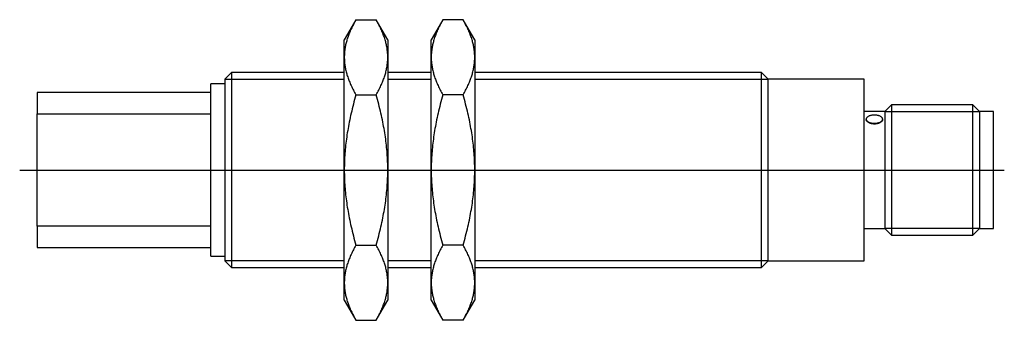
# Model space of a CAD drawing. Extents: x -0.69 to 2.87, y -0.55 to 0.55.
import ezdxf

# ---------------------------------------------------------------- set-up
doc = ezdxf.new("R2010")
doc.units = 0
doc.header["$MEASUREMENT"] = 0
doc.linetypes.add('CENTER2', pattern=[28.575, 19.05, -3.175, 3.175, -3.175])
for name, color, linetype in [('TRDETAIL3', 7, 'CONTINUOUS'), ('TRMODEL1', 7, 'CONTINUOUS'), ('TRMODEL3', 7, 'CONTINUOUS')]:
    doc.layers.add(name, color=color, linetype=linetype)

msp = doc.modelspace()

# ---------------------------------------------------------------- linework, layer by layer
at = {"layer": 'TRDETAIL3', "color": 4, "linetype": 'CENTER2'}
msp.add_line((-0.6929, 0), (2.874, 0), dxfattribs=at)
at = {"layer": 'TRMODEL1', "color": 7, "linetype": 'CONTINUOUS'}
for p, q in [((0.5253, 0.5455), (0.4831, 0.4724)), ((0.5204, 0.5369), (0.5181, 0.5327)), ((0.5228, 0.5412), (0.5204, 0.5369)), ((0.5253, 0.5455), (0.5228, 0.5412)), ((0.5253, 0.5455), (0.5984, 0.5455)), ((0.6008, 0.5412), (0.5984, 0.5455)), ((0.6406, 0.4724), (0.5984, 0.5455)), ((0.6032, 0.5369), (0.6008, 0.5412)), ((0.6055, 0.5327), (0.6032, 0.5369)), ((0.8402, 0.5455), (0.798, 0.4724)), ((0.8354, 0.5369), (0.8331, 0.5327)), ((0.8378, 0.5412), (0.8354, 0.5369)), ((0.8402, 0.5455), (0.8378, 0.5412)), ((0.9133, 0.5455), (0.8402, 0.5455)), ((0.9158, 0.5412), (0.9133, 0.5455)), ((0.9555, 0.4724), (0.9133, 0.5455)), ((0.9182, 0.5369), (0.9158, 0.5412)), ((0.9204, 0.5327), (0.9182, 0.5369)), ((0.5026, 0.5001), (0.501, 0.4962)), ((0.5043, 0.5041), (0.5026, 0.5001)), ((0.506, 0.5081), (0.5043, 0.5041)), ((0.5079, 0.5121), (0.506, 0.5081)), ((0.5098, 0.5162), (0.5079, 0.5121)), ((0.5117, 0.5202), (0.5098, 0.5162)), ((0.5138, 0.5244), (0.5117, 0.5202)), ((0.5159, 0.5285), (0.5138, 0.5244)), ((0.5181, 0.5327), (0.5159, 0.5285)), ((0.6077, 0.5285), (0.6055, 0.5327)), ((0.6098, 0.5244), (0.6077, 0.5285)), ((0.6119, 0.5202), (0.6098, 0.5244)), ((0.6139, 0.5162), (0.6119, 0.5202)), ((0.6158, 0.5121), (0.6139, 0.5162)), ((0.6176, 0.5081), (0.6158, 0.5121)), ((0.6194, 0.5041), (0.6176, 0.5081)), ((0.621, 0.5001), (0.6194, 0.5041)), ((0.6226, 0.4962), (0.621, 0.5001)), ((0.8176, 0.5001), (0.8159, 0.4962)), ((0.8192, 0.5041), (0.8176, 0.5001)), ((0.821, 0.5081), (0.8192, 0.5041)), ((0.8228, 0.5121), (0.821, 0.5081)), ((0.8247, 0.5162), (0.8228, 0.5121)), ((0.8267, 0.5202), (0.8247, 0.5162)), ((0.8287, 0.5244), (0.8267, 0.5202)), ((0.8309, 0.5285), (0.8287, 0.5244)), ((0.8331, 0.5327), (0.8309, 0.5285)), ((0.9227, 0.5285), (0.9204, 0.5327)), ((0.9248, 0.5244), (0.9227, 0.5285)), ((0.9269, 0.5202), (0.9248, 0.5244)), ((0.9288, 0.5162), (0.9269, 0.5202)), ((0.9307, 0.5121), (0.9288, 0.5162)), ((0.9326, 0.5081), (0.9307, 0.5121)), ((0.9343, 0.5041), (0.9326, 0.5081)), ((0.936, 0.5001), (0.9343, 0.5041)), ((0.9376, 0.4962), (0.936, 0.5001)), ((0.4831, 0.4091), (0.4831, 0.4724)), ((0.4907, 0.4653), (0.4897, 0.4615)), ((0.4917, 0.4691), (0.4907, 0.4653)), ((0.4928, 0.4729), (0.4917, 0.4691)), ((0.494, 0.4768), (0.4928, 0.4729)), ((0.4953, 0.4806), (0.494, 0.4768)), ((0.4966, 0.4845), (0.4953, 0.4806)), ((0.498, 0.4883), (0.4966, 0.4845)), ((0.4995, 0.4922), (0.498, 0.4883)), ((0.501, 0.4962), (0.4995, 0.4922)), ((0.6242, 0.4922), (0.6226, 0.4962)), ((0.6256, 0.4883), (0.6242, 0.4922)), ((0.627, 0.4845), (0.6256, 0.4883)), ((0.6283, 0.4806), (0.627, 0.4845)), ((0.6296, 0.4768), (0.6283, 0.4806)), ((0.6308, 0.4729), (0.6296, 0.4768)), ((0.6319, 0.4691), (0.6308, 0.4729)), ((0.6329, 0.4653), (0.6319, 0.4691)), ((0.6339, 0.4615), (0.6329, 0.4653)), ((0.6406, 0.4724), (0.6406, 0.4091)), ((0.798, 0.4091), (0.798, 0.4724)), ((0.8056, 0.4653), (0.8047, 0.4615)), ((0.8067, 0.4691), (0.8056, 0.4653)), ((0.8078, 0.4729), (0.8067, 0.4691)), ((0.809, 0.4768), (0.8078, 0.4729)), ((0.8102, 0.4806), (0.809, 0.4768)), ((0.8116, 0.4845), (0.8102, 0.4806)), ((0.813, 0.4883), (0.8116, 0.4845)), ((0.8144, 0.4922), (0.813, 0.4883)), ((0.8159, 0.4962), (0.8144, 0.4922)), ((0.9391, 0.4922), (0.9376, 0.4962)), ((0.9406, 0.4883), (0.9391, 0.4922)), ((0.942, 0.4845), (0.9406, 0.4883)), ((0.9433, 0.4806), (0.942, 0.4845)), ((0.9446, 0.4768), (0.9433, 0.4806)), ((0.9457, 0.4729), (0.9446, 0.4768)), ((0.9469, 0.4691), (0.9457, 0.4729)), ((0.9479, 0.4653), (0.9469, 0.4691)), ((0.9489, 0.4615), (0.9479, 0.4653)), ((0.9555, 0.4724), (0.9555, 0.4091)), ((0.4843, 0.4316), (0.4839, 0.4278)), ((0.4847, 0.4353), (0.4843, 0.4316)), ((0.4852, 0.439), (0.4847, 0.4353)), ((0.4858, 0.4428), (0.4852, 0.439)), ((0.4865, 0.4465), (0.4858, 0.4428)), ((0.4872, 0.4503), (0.4865, 0.4465)), ((0.4879, 0.454), (0.4872, 0.4503)), ((0.4888, 0.4578), (0.4879, 0.454)), ((0.4897, 0.4615), (0.4888, 0.4578)), ((0.6348, 0.4578), (0.6339, 0.4615)), ((0.6357, 0.454), (0.6348, 0.4578)), ((0.6365, 0.4503), (0.6357, 0.454)), ((0.6372, 0.4465), (0.6365, 0.4503)), ((0.6378, 0.4428), (0.6372, 0.4465)), ((0.6384, 0.439), (0.6378, 0.4428)), ((0.6389, 0.4353), (0.6384, 0.439)), ((0.6393, 0.4316), (0.6389, 0.4353)), ((0.6397, 0.4278), (0.6393, 0.4316)), ((0.7993, 0.4316), (0.7989, 0.4278)), ((0.7997, 0.4353), (0.7993, 0.4316)), ((0.8002, 0.439), (0.7997, 0.4353)), ((0.8008, 0.4428), (0.8002, 0.439)), ((0.8014, 0.4465), (0.8008, 0.4428)), ((0.8021, 0.4503), (0.8014, 0.4465)), ((0.8029, 0.454), (0.8021, 0.4503)), ((0.8038, 0.4578), (0.8029, 0.454)), ((0.8047, 0.4615), (0.8038, 0.4578)), ((0.9498, 0.4578), (0.9489, 0.4615)), ((0.9506, 0.454), (0.9498, 0.4578)), ((0.9514, 0.4503), (0.9506, 0.454)), ((0.9521, 0.4465), (0.9514, 0.4503)), ((0.9528, 0.4428), (0.9521, 0.4465)), ((0.9533, 0.439), (0.9528, 0.4428)), ((0.9538, 0.4353), (0.9533, 0.439)), ((0.9543, 0.4316), (0.9538, 0.4353)), ((0.9547, 0.4278), (0.9543, 0.4316)), ((0.4832, 0.4166), (0.4831, 0.4129)), ((0.4831, 0.4129), (0.4831, 0.4091)), ((0.4831, 0.4091), (0.4831, 0.4054)), ((0.4831, 0), (0.4831, 0.4091)), ((0.4831, 0.4054), (0.4832, 0.4017)), ((0.4834, 0.4204), (0.4832, 0.4166)), ((0.4832, 0.4017), (0.4834, 0.3979)), ((0.4836, 0.4241), (0.4834, 0.4204)), ((0.4834, 0.3979), (0.4836, 0.3942)), ((0.4839, 0.4278), (0.4836, 0.4241)), ((0.4836, 0.3942), (0.4839, 0.3904)), ((0.64, 0.4241), (0.6397, 0.4278)), ((0.6397, 0.3904), (0.64, 0.3942)), ((0.6402, 0.4204), (0.64, 0.4241)), ((0.64, 0.3942), (0.6402, 0.3979)), ((0.6404, 0.4166), (0.6402, 0.4204)), ((0.6402, 0.3979), (0.6404, 0.4017)), ((0.6405, 0.4129), (0.6404, 0.4166)), ((0.6404, 0.4017), (0.6405, 0.4054)), ((0.6406, 0.4091), (0.6405, 0.4129)), ((0.6405, 0.4054), (0.6406, 0.4091)), ((0.6406, 0.4091), (0.6406, 0)), ((0.7981, 0.4129), (0.798, 0.4091)), ((0.798, 0.4091), (0.7981, 0.4054)), ((0.798, 0), (0.798, 0.4091)), ((0.7982, 0.4166), (0.7981, 0.4129)), ((0.7981, 0.4054), (0.7982, 0.4017)), ((0.7983, 0.4204), (0.7982, 0.4166)), ((0.7982, 0.4017), (0.7983, 0.3979)), ((0.7986, 0.4241), (0.7983, 0.4204)), ((0.7983, 0.3979), (0.7986, 0.3942)), ((0.7989, 0.4278), (0.7986, 0.4241)), ((0.7986, 0.3942), (0.7989, 0.3904)), ((0.955, 0.4241), (0.9547, 0.4278)), ((0.9547, 0.3904), (0.955, 0.3942)), ((0.9552, 0.4204), (0.955, 0.4241)), ((0.955, 0.3942), (0.9552, 0.3979)), ((0.9554, 0.4166), (0.9552, 0.4204)), ((0.9552, 0.3979), (0.9554, 0.4017)), ((0.9555, 0.4129), (0.9554, 0.4166)), ((0.9554, 0.4017), (0.9555, 0.4054)), ((0.9555, 0.4091), (0.9555, 0.4129)), ((0.9555, 0.4091), (0.9555, 0)), ((0.9555, 0.4054), (0.9555, 0.4091)), ((0.4839, 0.3904), (0.4843, 0.3867)), ((0.4843, 0.3867), (0.4847, 0.383)), ((0.4847, 0.383), (0.4852, 0.3793)), ((0.4852, 0.3793), (0.4858, 0.3755)), ((0.4858, 0.3755), (0.4865, 0.3718)), ((0.4865, 0.3718), (0.4872, 0.368)), ((0.4872, 0.368), (0.4879, 0.3643)), ((0.4879, 0.3643), (0.4888, 0.3605)), ((0.4888, 0.3605), (0.4897, 0.3567)), ((0.4897, 0.3567), (0.4907, 0.353)), ((0.6329, 0.353), (0.6339, 0.3567)), ((0.6339, 0.3567), (0.6348, 0.3605)), ((0.6348, 0.3605), (0.6357, 0.3643)), ((0.6357, 0.3643), (0.6365, 0.368)), ((0.6365, 0.368), (0.6372, 0.3718)), ((0.6372, 0.3718), (0.6378, 0.3755)), ((0.6378, 0.3755), (0.6384, 0.3793)), ((0.6384, 0.3793), (0.6389, 0.383)), ((0.6389, 0.383), (0.6393, 0.3867)), ((0.6393, 0.3867), (0.6397, 0.3904)), ((0.7989, 0.3904), (0.7993, 0.3867)), ((0.7993, 0.3867), (0.7997, 0.383)), ((0.7997, 0.383), (0.8002, 0.3793)), ((0.8002, 0.3793), (0.8008, 0.3755)), ((0.8008, 0.3755), (0.8014, 0.3718)), ((0.8014, 0.3718), (0.8021, 0.368)), ((0.8021, 0.368), (0.8029, 0.3643)), ((0.8029, 0.3643), (0.8038, 0.3605)), ((0.8038, 0.3605), (0.8047, 0.3567)), ((0.8047, 0.3567), (0.8056, 0.353)), ((0.9479, 0.353), (0.9489, 0.3567)), ((0.9489, 0.3567), (0.9498, 0.3605)), ((0.9498, 0.3605), (0.9506, 0.3643)), ((0.9506, 0.3643), (0.9514, 0.368)), ((0.9514, 0.368), (0.9521, 0.3718)), ((0.9521, 0.3718), (0.9528, 0.3755)), ((0.9528, 0.3755), (0.9533, 0.3793)), ((0.9533, 0.3793), (0.9538, 0.383)), ((0.9538, 0.383), (0.9543, 0.3867)), ((0.9543, 0.3867), (0.9547, 0.3904)), ((0.0742, 0.3543), (0.05, 0.3302)), ((0.05, 0.3302), (0.05, -0.3302)), ((0.0742, 0.3543), (0.0742, -0.3543)), ((0.4831, 0.3543), (0.0742, 0.3543)), ((0.4907, 0.353), (0.4917, 0.3492)), ((0.4917, 0.3492), (0.4928, 0.3454)), ((0.4928, 0.3454), (0.494, 0.3415)), ((0.494, 0.3415), (0.4953, 0.3377)), ((0.4953, 0.3377), (0.4966, 0.3338)), ((0.4966, 0.3338), (0.498, 0.33)), ((0.498, 0.33), (0.4995, 0.3261)), ((0.4995, 0.3261), (0.501, 0.3221)), ((0.501, 0.3221), (0.5026, 0.3182)), ((0.621, 0.3182), (0.6226, 0.3221)), ((0.6226, 0.3221), (0.6242, 0.3261)), ((0.6242, 0.3261), (0.6256, 0.33)), ((0.6256, 0.33), (0.627, 0.3338)), ((0.627, 0.3338), (0.6283, 0.3377)), ((0.6283, 0.3377), (0.6296, 0.3415)), ((0.6296, 0.3415), (0.6308, 0.3454)), ((0.6308, 0.3454), (0.6319, 0.3492)), ((0.6319, 0.3492), (0.6329, 0.353)), ((0.798, 0.3543), (0.6406, 0.3543)), ((0.8056, 0.353), (0.8067, 0.3492)), ((0.8067, 0.3492), (0.8078, 0.3454)), ((0.8078, 0.3454), (0.809, 0.3415)), ((0.809, 0.3415), (0.8102, 0.3377)), ((0.8102, 0.3377), (0.8116, 0.3338)), ((0.8116, 0.3338), (0.813, 0.33)), ((0.813, 0.33), (0.8144, 0.3261)), ((0.8144, 0.3261), (0.8159, 0.3221)), ((0.8159, 0.3221), (0.8176, 0.3182)), ((0.936, 0.3182), (0.9376, 0.3221)), ((0.9376, 0.3221), (0.9391, 0.3261)), ((0.9391, 0.3261), (0.9406, 0.33)), ((0.9406, 0.33), (0.942, 0.3338)), ((0.942, 0.3338), (0.9433, 0.3377)), ((0.9433, 0.3377), (0.9446, 0.3415)), ((0.9446, 0.3415), (0.9457, 0.3454)), ((0.9457, 0.3454), (0.9469, 0.3492)), ((0.9469, 0.3492), (0.9479, 0.353)), ((1.9944, 0.3543), (0.9555, 0.3543)), ((1.9944, -0.3543), (1.9944, 0.3543)), ((2.0185, 0.3302), (1.9944, 0.3543)), ((2.0185, -0.3302), (2.0185, 0.3302)), ((2.3659, 0.3302), (2.0185, 0.3302)), ((2.3659, -0.3302), (2.3659, 0.3302)), ((0, -0.3125), (0, 0.3125)), ((0.05, 0.3125), (0, 0.3125)), ((0.5026, 0.3182), (0.5043, 0.3142)), ((0.5043, 0.3142), (0.506, 0.3102)), ((0.506, 0.3102), (0.5079, 0.3062)), ((0.5079, 0.3062), (0.5098, 0.3021)), ((0.5098, 0.3021), (0.5117, 0.298)), ((0.5117, 0.298), (0.5138, 0.2939)), ((0.5138, 0.2939), (0.5159, 0.2898)), ((0.5159, 0.2898), (0.5181, 0.2856)), ((0.5181, 0.2856), (0.5204, 0.2813)), ((0.6032, 0.2813), (0.6055, 0.2856)), ((0.6055, 0.2856), (0.6077, 0.2898)), ((0.6077, 0.2898), (0.6098, 0.2939)), ((0.6098, 0.2939), (0.6119, 0.298)), ((0.6119, 0.298), (0.6139, 0.3021)), ((0.6139, 0.3021), (0.6158, 0.3062)), ((0.6158, 0.3062), (0.6176, 0.3102)), ((0.6176, 0.3102), (0.6194, 0.3142)), ((0.6194, 0.3142), (0.621, 0.3182)), ((0.8176, 0.3182), (0.8192, 0.3142)), ((0.8192, 0.3142), (0.821, 0.3102)), ((0.821, 0.3102), (0.8228, 0.3062)), ((0.8228, 0.3062), (0.8247, 0.3021)), ((0.8247, 0.3021), (0.8267, 0.298)), ((0.8267, 0.298), (0.8287, 0.2939)), ((0.8287, 0.2939), (0.8309, 0.2898)), ((0.8309, 0.2898), (0.8331, 0.2856)), ((0.8331, 0.2856), (0.8354, 0.2813)), ((0.9182, 0.2813), (0.9204, 0.2856)), ((0.9204, 0.2856), (0.9227, 0.2898)), ((0.9227, 0.2898), (0.9248, 0.2939)), ((0.9248, 0.2939), (0.9269, 0.298)), ((0.9269, 0.298), (0.9288, 0.3021)), ((0.9288, 0.3021), (0.9307, 0.3062)), ((0.9307, 0.3062), (0.9326, 0.3102)), ((0.9326, 0.3102), (0.9343, 0.3142)), ((0.9343, 0.3142), (0.936, 0.3182)), ((-0.6299, 0.2812), (-0.6299, 0.2039)), ((0, 0.2812), (-0.6299, 0.2812)), ((0.5204, 0.2556), (0.5181, 0.2471)), ((0.5204, 0.2813), (0.5228, 0.2771)), ((0.5228, 0.2641), (0.5204, 0.2556)), ((0.5228, 0.2771), (0.5253, 0.2728)), ((0.5253, 0.2728), (0.5228, 0.2641)), ((0.5253, 0.2728), (0.5984, 0.2728)), ((0.5984, 0.2728), (0.6008, 0.2771)), ((0.6008, 0.2641), (0.5984, 0.2728)), ((0.6008, 0.2771), (0.6032, 0.2813)), ((0.6032, 0.2556), (0.6008, 0.2641)), ((0.6055, 0.2471), (0.6032, 0.2556)), ((0.8354, 0.2556), (0.8331, 0.2471)), ((0.8354, 0.2813), (0.8378, 0.2771)), ((0.8378, 0.2641), (0.8354, 0.2556)), ((0.8378, 0.2771), (0.8402, 0.2728)), ((0.8402, 0.2728), (0.8378, 0.2641)), ((0.9133, 0.2728), (0.8402, 0.2728)), ((0.9133, 0.2728), (0.9158, 0.2771)), ((0.9158, 0.2641), (0.9133, 0.2728)), ((0.9158, 0.2771), (0.9182, 0.2813)), ((0.9182, 0.2556), (0.9158, 0.2641)), ((0.9204, 0.2471), (0.9182, 0.2556)), ((0.5098, 0.214), (0.5079, 0.2059)), ((0.5117, 0.2222), (0.5098, 0.214)), ((0.5138, 0.2304), (0.5117, 0.2222)), ((0.5159, 0.2387), (0.5138, 0.2304)), ((0.5181, 0.2471), (0.5159, 0.2387)), ((0.6077, 0.2387), (0.6055, 0.2471)), ((0.6098, 0.2304), (0.6077, 0.2387)), ((0.6119, 0.2222), (0.6098, 0.2304)), ((0.6139, 0.214), (0.6119, 0.2222)), ((0.6158, 0.2059), (0.6139, 0.214)), ((0.8247, 0.214), (0.8228, 0.2059)), ((0.8267, 0.2222), (0.8247, 0.214)), ((0.8287, 0.2304), (0.8267, 0.2222)), ((0.8309, 0.2387), (0.8287, 0.2304)), ((0.8331, 0.2471), (0.8309, 0.2387)), ((0.9227, 0.2387), (0.9204, 0.2471)), ((0.9248, 0.2304), (0.9227, 0.2387)), ((0.9269, 0.2222), (0.9248, 0.2304)), ((0.9288, 0.214), (0.9269, 0.2222)), ((0.9307, 0.2059), (0.9288, 0.214)), ((2.4651, 0.2362), (2.4409, 0.2121)), ((2.4651, 0.2362), (2.4651, -0.2362)), ((2.7605, 0.2362), (2.4651, 0.2362)), ((2.7605, -0.2362), (2.7605, 0.2362)), ((2.7846, 0.2121), (2.7605, 0.2362)), ((-0.6299, 0.2039), (0, 0.2039)), ((-0.6299, -0.2039), (-0.6299, 0.2039)), ((0.5026, 0.1819), (0.501, 0.174)), ((0.5043, 0.1899), (0.5026, 0.1819)), ((0.506, 0.1979), (0.5043, 0.1899)), ((0.5079, 0.2059), (0.506, 0.1979)), ((0.6176, 0.1979), (0.6158, 0.2059)), ((0.6194, 0.1899), (0.6176, 0.1979)), ((0.621, 0.1819), (0.6194, 0.1899)), ((0.6226, 0.174), (0.621, 0.1819)), ((0.8176, 0.1819), (0.8159, 0.174)), ((0.8192, 0.1899), (0.8176, 0.1819)), ((0.821, 0.1979), (0.8192, 0.1899)), ((0.8228, 0.2059), (0.821, 0.1979)), ((0.9326, 0.1979), (0.9307, 0.2059)), ((0.9343, 0.1899), (0.9326, 0.1979)), ((0.936, 0.1819), (0.9343, 0.1899)), ((0.9376, 0.174), (0.936, 0.1819)), ((2.4409, 0.2121), (2.3659, 0.2121)), ((2.3736, 0.1859), (2.3734, 0.1845)), ((2.3734, 0.1845), (2.3736, 0.1832)), ((2.3734, 0.1845), (2.3734, 0.1837)), ((2.3735, 0.183), (2.3734, 0.1837)), ((2.3736, 0.1823), (2.3735, 0.183)), ((2.3739, 0.1872), (2.3736, 0.1859)), ((2.3736, 0.1832), (2.3739, 0.1818)), ((2.3737, 0.1817), (2.3736, 0.1823)), ((2.3739, 0.181), (2.3737, 0.1817)), ((2.3745, 0.1885), (2.3739, 0.1872)), ((2.3739, 0.1818), (2.3745, 0.1805)), ((2.3742, 0.1803), (2.3739, 0.181)), ((2.3745, 0.1796), (2.3742, 0.1803)), ((2.3754, 0.1898), (2.3745, 0.1885)), ((2.3745, 0.1805), (2.3754, 0.1793)), ((2.3749, 0.1789), (2.3745, 0.1796)), ((2.3754, 0.1782), (2.3749, 0.1789)), ((2.3764, 0.191), (2.3754, 0.1898)), ((2.3754, 0.1793), (2.3764, 0.178)), ((2.3777, 0.1922), (2.3764, 0.191)), ((2.3792, 0.1933), (2.3777, 0.1922)), ((2.3809, 0.1944), (2.3792, 0.1933)), ((2.3827, 0.1954), (2.3809, 0.1944)), ((2.3847, 0.1962), (2.3827, 0.1954)), ((2.3869, 0.197), (2.3847, 0.1962)), ((2.3892, 0.1977), (2.3869, 0.197)), ((2.3917, 0.1983), (2.3892, 0.1977)), ((2.3942, 0.1988), (2.3917, 0.1983)), ((2.3968, 0.1991), (2.3942, 0.1988)), ((2.3994, 0.1994), (2.3968, 0.1991)), ((2.4021, 0.1995), (2.3994, 0.1994)), ((2.4048, 0.1995), (2.4021, 0.1995)), ((2.4075, 0.1994), (2.4048, 0.1995)), ((2.4101, 0.1991), (2.4075, 0.1994)), ((2.4127, 0.1988), (2.4101, 0.1991)), ((2.4152, 0.1983), (2.4127, 0.1988)), ((2.4177, 0.1977), (2.4152, 0.1983)), ((2.42, 0.197), (2.4177, 0.1977)), ((2.4221, 0.1962), (2.42, 0.197)), ((2.4242, 0.1954), (2.4221, 0.1962)), ((2.426, 0.1944), (2.4242, 0.1954)), ((2.4277, 0.1933), (2.426, 0.1944)), ((2.4292, 0.1922), (2.4277, 0.1933)), ((2.4305, 0.191), (2.4292, 0.1922)), ((2.4315, 0.1898), (2.4305, 0.191)), ((2.4305, 0.178), (2.4315, 0.1793)), ((2.4324, 0.1885), (2.4315, 0.1898)), ((2.4315, 0.1793), (2.4324, 0.1805)), ((2.432, 0.1789), (2.4315, 0.1782)), ((2.4324, 0.1796), (2.432, 0.1789)), ((2.433, 0.1872), (2.4324, 0.1885)), ((2.4324, 0.1805), (2.433, 0.1818)), ((2.4327, 0.1803), (2.4324, 0.1796)), ((2.433, 0.181), (2.4327, 0.1803)), ((2.4333, 0.1859), (2.433, 0.1872)), ((2.433, 0.1818), (2.4333, 0.1832)), ((2.4332, 0.1817), (2.433, 0.181)), ((2.4333, 0.1823), (2.4332, 0.1817)), ((2.4334, 0.1845), (2.4333, 0.1859)), ((2.4333, 0.1832), (2.4334, 0.1845)), ((2.4334, 0.183), (2.4333, 0.1823)), ((2.4334, 0.1837), (2.4334, 0.1845)), ((2.4334, 0.1837), (2.4334, 0.183)), ((2.4409, 0.2121), (2.4409, -0.2121)), ((2.7846, 0.2121), (2.7846, -0.2121)), ((2.8346, 0.2121), (2.7846, 0.2121)), ((2.8346, -0.2121), (2.8346, 0.2121)), ((0.4953, 0.1429), (0.494, 0.1352)), ((0.4966, 0.1506), (0.4953, 0.1429)), ((0.498, 0.1584), (0.4966, 0.1506)), ((0.4995, 0.1662), (0.498, 0.1584)), ((0.501, 0.174), (0.4995, 0.1662)), ((0.6242, 0.1662), (0.6226, 0.174)), ((0.6256, 0.1584), (0.6242, 0.1662)), ((0.627, 0.1506), (0.6256, 0.1584)), ((0.6283, 0.1429), (0.627, 0.1506)), ((0.6296, 0.1352), (0.6283, 0.1429)), ((0.8102, 0.1429), (0.809, 0.1352)), ((0.8116, 0.1506), (0.8102, 0.1429)), ((0.813, 0.1584), (0.8116, 0.1506)), ((0.8144, 0.1662), (0.813, 0.1584)), ((0.8159, 0.174), (0.8144, 0.1662)), ((0.9391, 0.1662), (0.9376, 0.174)), ((0.9406, 0.1584), (0.9391, 0.1662)), ((0.942, 0.1506), (0.9406, 0.1584)), ((0.9433, 0.1429), (0.942, 0.1506)), ((0.9446, 0.1352), (0.9433, 0.1429)), ((2.3759, 0.1775), (2.3754, 0.1782)), ((2.3764, 0.1768), (2.3759, 0.1775)), ((2.3764, 0.178), (2.3777, 0.1768)), ((2.3771, 0.1761), (2.3764, 0.1768)), ((2.3777, 0.1754), (2.3771, 0.1761)), ((2.3777, 0.1768), (2.3792, 0.1757)), ((2.3785, 0.1748), (2.3777, 0.1754)), ((2.3792, 0.1742), (2.3785, 0.1748)), ((2.3792, 0.1757), (2.3809, 0.1747)), ((2.38, 0.1735), (2.3792, 0.1742)), ((2.3809, 0.173), (2.38, 0.1735)), ((2.3809, 0.1747), (2.3827, 0.1737)), ((2.3818, 0.1724), (2.3809, 0.173)), ((2.3827, 0.1719), (2.3818, 0.1724)), ((2.3827, 0.1737), (2.3847, 0.1728)), ((2.3837, 0.1713), (2.3827, 0.1719)), ((2.3847, 0.1708), (2.3837, 0.1713)), ((2.3847, 0.1728), (2.3869, 0.172)), ((2.3857, 0.1703), (2.3847, 0.1708)), ((2.3868, 0.1699), (2.3857, 0.1703)), ((2.388, 0.1694), (2.3868, 0.1699)), ((2.3869, 0.172), (2.3892, 0.1713)), ((2.3892, 0.169), (2.388, 0.1694)), ((2.3892, 0.1713), (2.3917, 0.1707)), ((2.3904, 0.1687), (2.3892, 0.169)), ((2.3916, 0.1683), (2.3904, 0.1687)), ((2.3929, 0.168), (2.3916, 0.1683)), ((2.3917, 0.1707), (2.3942, 0.1703)), ((2.3942, 0.1677), (2.3929, 0.168)), ((2.3942, 0.1703), (2.3968, 0.1699)), ((2.3955, 0.1675), (2.3942, 0.1677)), ((2.3968, 0.1673), (2.3955, 0.1675)), ((2.3968, 0.1699), (2.3994, 0.1697)), ((2.3982, 0.1671), (2.3968, 0.1673)), ((2.3995, 0.167), (2.3982, 0.1671)), ((2.3994, 0.1697), (2.4021, 0.1695)), ((2.4008, 0.1669), (2.3995, 0.167)), ((2.4021, 0.1668), (2.4008, 0.1669)), ((2.4021, 0.1695), (2.4048, 0.1695)), ((2.4034, 0.1668), (2.4021, 0.1668)), ((2.4047, 0.1668), (2.4034, 0.1668)), ((2.4061, 0.1669), (2.4047, 0.1668)), ((2.4048, 0.1695), (2.4075, 0.1697)), ((2.4074, 0.167), (2.4061, 0.1669)), ((2.4087, 0.1671), (2.4074, 0.167)), ((2.4075, 0.1697), (2.4101, 0.1699)), ((2.41, 0.1673), (2.4087, 0.1671)), ((2.4114, 0.1675), (2.41, 0.1673)), ((2.4101, 0.1699), (2.4127, 0.1703)), ((2.4127, 0.1677), (2.4114, 0.1675)), ((2.4127, 0.1703), (2.4152, 0.1707)), ((2.414, 0.168), (2.4127, 0.1677)), ((2.4152, 0.1683), (2.414, 0.168)), ((2.4152, 0.1707), (2.4177, 0.1713)), ((2.4165, 0.1687), (2.4152, 0.1683)), ((2.4177, 0.169), (2.4165, 0.1687)), ((2.4177, 0.1713), (2.42, 0.172)), ((2.4189, 0.1694), (2.4177, 0.169)), ((2.42, 0.1699), (2.4189, 0.1694)), ((2.42, 0.172), (2.4221, 0.1728)), ((2.4212, 0.1703), (2.42, 0.1699)), ((2.4222, 0.1708), (2.4212, 0.1703)), ((2.4221, 0.1728), (2.4242, 0.1737)), ((2.4232, 0.1713), (2.4222, 0.1708)), ((2.4242, 0.1719), (2.4232, 0.1713)), ((2.4242, 0.1737), (2.426, 0.1747)), ((2.4251, 0.1724), (2.4242, 0.1719)), ((2.426, 0.173), (2.4251, 0.1724)), ((2.426, 0.1747), (2.4277, 0.1757)), ((2.4268, 0.1735), (2.426, 0.173)), ((2.4277, 0.1742), (2.4268, 0.1735)), ((2.4277, 0.1757), (2.4292, 0.1768)), ((2.4284, 0.1748), (2.4277, 0.1742)), ((2.4292, 0.1754), (2.4284, 0.1748)), ((2.4292, 0.1768), (2.4305, 0.178)), ((2.4298, 0.1761), (2.4292, 0.1754)), ((2.4305, 0.1768), (2.4298, 0.1761)), ((2.431, 0.1775), (2.4305, 0.1768)), ((2.4315, 0.1782), (2.431, 0.1775)), ((0.4907, 0.1124), (0.4897, 0.1048)), ((0.4917, 0.12), (0.4907, 0.1124)), ((0.4928, 0.1276), (0.4917, 0.12)), ((0.494, 0.1352), (0.4928, 0.1276)), ((0.6308, 0.1276), (0.6296, 0.1352)), ((0.6319, 0.12), (0.6308, 0.1276)), ((0.6329, 0.1124), (0.6319, 0.12)), ((0.6339, 0.1048), (0.6329, 0.1124)), ((0.8056, 0.1124), (0.8047, 0.1048)), ((0.8067, 0.12), (0.8056, 0.1124)), ((0.8078, 0.1276), (0.8067, 0.12)), ((0.809, 0.1352), (0.8078, 0.1276)), ((0.9457, 0.1276), (0.9446, 0.1352)), ((0.9469, 0.12), (0.9457, 0.1276)), ((0.9479, 0.1124), (0.9469, 0.12)), ((0.9489, 0.1048), (0.9479, 0.1124)), ((0.4865, 0.0747), (0.4858, 0.0673)), ((0.4872, 0.0822), (0.4865, 0.0747)), ((0.4879, 0.0897), (0.4872, 0.0822)), ((0.4888, 0.0973), (0.4879, 0.0897)), ((0.4897, 0.1048), (0.4888, 0.0973)), ((0.6348, 0.0973), (0.6339, 0.1048)), ((0.6357, 0.0897), (0.6348, 0.0973)), ((0.6365, 0.0822), (0.6357, 0.0897)), ((0.6372, 0.0747), (0.6365, 0.0822)), ((0.6378, 0.0673), (0.6372, 0.0747)), ((0.8014, 0.0747), (0.8008, 0.0673)), ((0.8021, 0.0822), (0.8014, 0.0747)), ((0.8029, 0.0897), (0.8021, 0.0822)), ((0.8038, 0.0973), (0.8029, 0.0897)), ((0.8047, 0.1048), (0.8038, 0.0973)), ((0.9498, 0.0973), (0.9489, 0.1048)), ((0.9506, 0.0897), (0.9498, 0.0973)), ((0.9514, 0.0822), (0.9506, 0.0897)), ((0.9521, 0.0747), (0.9514, 0.0822)), ((0.9528, 0.0673), (0.9521, 0.0747)), ((0.4839, 0.0374), (0.4836, 0.0299)), ((0.4843, 0.0449), (0.4839, 0.0374)), ((0.4847, 0.0523), (0.4843, 0.0449)), ((0.4852, 0.0598), (0.4847, 0.0523)), ((0.4858, 0.0673), (0.4852, 0.0598)), ((0.6384, 0.0598), (0.6378, 0.0673)), ((0.6389, 0.0523), (0.6384, 0.0598)), ((0.6393, 0.0449), (0.6389, 0.0523)), ((0.6397, 0.0374), (0.6393, 0.0449)), ((0.64, 0.0299), (0.6397, 0.0374)), ((0.7989, 0.0374), (0.7986, 0.0299)), ((0.7993, 0.0449), (0.7989, 0.0374)), ((0.7997, 0.0523), (0.7993, 0.0449)), ((0.8002, 0.0598), (0.7997, 0.0523)), ((0.8008, 0.0673), (0.8002, 0.0598)), ((0.9533, 0.0598), (0.9528, 0.0673)), ((0.9538, 0.0523), (0.9533, 0.0598)), ((0.9543, 0.0449), (0.9538, 0.0523)), ((0.9547, 0.0374), (0.9543, 0.0449)), ((0.955, 0.0299), (0.9547, 0.0374)), ((0.4832, 0.015), (0.4831, 0.0075)), ((0.4831, 0.0075), (0.4831, 0)), ((0.4831, 0), (0.4831, -0.0075)), ((0.4831, -0.4091), (0.4831, 0)), ((0.4834, 0.0225), (0.4832, 0.015)), ((0.4836, 0.0299), (0.4834, 0.0225)), ((0.6402, 0.0225), (0.64, 0.0299)), ((0.6404, 0.015), (0.6402, 0.0225)), ((0.6405, 0.0075), (0.6404, 0.015)), ((0.6406, 0), (0.6405, 0.0075)), ((0.6405, -0.0075), (0.6406, 0)), ((0.6406, 0), (0.6406, -0.4091)), ((0.7981, 0.0075), (0.798, 0)), ((0.798, 0), (0.7981, -0.0075)), ((0.7982, 0.015), (0.7981, 0.0075)), ((0.7983, 0.0225), (0.7982, 0.015)), ((0.7986, 0.0299), (0.7983, 0.0225)), ((0.9552, 0.0225), (0.955, 0.0299)), ((0.9554, 0.015), (0.9552, 0.0225)), ((0.9555, 0.0075), (0.9554, 0.015)), ((0.9555, 0), (0.9555, 0.0075)), ((0.9555, 0), (0.9555, -0.4091)), ((0.4831, -0.0075), (0.4832, -0.015)), ((0.4832, -0.015), (0.4834, -0.0225)), ((0.4834, -0.0225), (0.4836, -0.0299)), ((0.4836, -0.0299), (0.4839, -0.0374)), ((0.6397, -0.0374), (0.64, -0.0299)), ((0.64, -0.0299), (0.6402, -0.0225)), ((0.6402, -0.0225), (0.6404, -0.015)), ((0.6404, -0.015), (0.6405, -0.0075)), ((0.798, -0.4091), (0.798, 0)), ((0.7981, -0.0075), (0.7982, -0.015)), ((0.7982, -0.015), (0.7983, -0.0225)), ((0.7983, -0.0225), (0.7986, -0.0299)), ((0.7986, -0.0299), (0.7989, -0.0374)), ((0.9547, -0.0374), (0.955, -0.0299)), ((0.955, -0.0299), (0.9552, -0.0225)), ((0.9552, -0.0225), (0.9554, -0.015)), ((0.9554, -0.015), (0.9555, -0.0075)), ((0.9555, -0.0075), (0.9555, 0)), ((0.4839, -0.0374), (0.4843, -0.0449)), ((0.4843, -0.0449), (0.4847, -0.0523)), ((0.4847, -0.0523), (0.4852, -0.0598)), ((0.4852, -0.0598), (0.4858, -0.0673)), ((0.4858, -0.0673), (0.4865, -0.0747)), ((0.6372, -0.0747), (0.6378, -0.0673)), ((0.6378, -0.0673), (0.6384, -0.0598)), ((0.6384, -0.0598), (0.6389, -0.0523)), ((0.6389, -0.0523), (0.6393, -0.0449)), ((0.6393, -0.0449), (0.6397, -0.0374)), ((0.7989, -0.0374), (0.7993, -0.0449)), ((0.7993, -0.0449), (0.7997, -0.0523)), ((0.7997, -0.0523), (0.8002, -0.0598)), ((0.8002, -0.0598), (0.8008, -0.0673)), ((0.8008, -0.0673), (0.8014, -0.0747)), ((0.9521, -0.0747), (0.9528, -0.0673)), ((0.9528, -0.0673), (0.9533, -0.0598)), ((0.9533, -0.0598), (0.9538, -0.0523)), ((0.9538, -0.0523), (0.9543, -0.0449)), ((0.9543, -0.0449), (0.9547, -0.0374)), ((0.4865, -0.0747), (0.4872, -0.0822)), ((0.4872, -0.0822), (0.4879, -0.0897)), ((0.4879, -0.0897), (0.4888, -0.0973)), ((0.4888, -0.0973), (0.4897, -0.1048)), ((0.4897, -0.1048), (0.4907, -0.1124)), ((0.6329, -0.1124), (0.6339, -0.1048)), ((0.6339, -0.1048), (0.6348, -0.0973)), ((0.6348, -0.0973), (0.6357, -0.0897)), ((0.6357, -0.0897), (0.6365, -0.0822)), ((0.6365, -0.0822), (0.6372, -0.0747)), ((0.8014, -0.0747), (0.8021, -0.0822)), ((0.8021, -0.0822), (0.8029, -0.0897)), ((0.8029, -0.0897), (0.8038, -0.0973)), ((0.8038, -0.0973), (0.8047, -0.1048)), ((0.8047, -0.1048), (0.8056, -0.1124)), ((0.9479, -0.1124), (0.9489, -0.1048)), ((0.9489, -0.1048), (0.9498, -0.0973)), ((0.9498, -0.0973), (0.9506, -0.0897)), ((0.9506, -0.0897), (0.9514, -0.0822)), ((0.9514, -0.0822), (0.9521, -0.0747)), ((0.4907, -0.1124), (0.4917, -0.12)), ((0.4917, -0.12), (0.4928, -0.1276)), ((0.4928, -0.1276), (0.494, -0.1352)), ((0.494, -0.1352), (0.4953, -0.1429)), ((0.6283, -0.1429), (0.6296, -0.1352)), ((0.6296, -0.1352), (0.6308, -0.1276)), ((0.6308, -0.1276), (0.6319, -0.12)), ((0.6319, -0.12), (0.6329, -0.1124)), ((0.8056, -0.1124), (0.8067, -0.12)), ((0.8067, -0.12), (0.8078, -0.1276)), ((0.8078, -0.1276), (0.809, -0.1352)), ((0.809, -0.1352), (0.8102, -0.1429)), ((0.9433, -0.1429), (0.9446, -0.1352)), ((0.9446, -0.1352), (0.9457, -0.1276)), ((0.9457, -0.1276), (0.9469, -0.12)), ((0.9469, -0.12), (0.9479, -0.1124)), ((0.4953, -0.1429), (0.4966, -0.1506)), ((0.4966, -0.1506), (0.498, -0.1584)), ((0.498, -0.1584), (0.4995, -0.1662)), ((0.4995, -0.1662), (0.501, -0.174)), ((0.501, -0.174), (0.5026, -0.1819)), ((0.621, -0.1819), (0.6226, -0.174)), ((0.6226, -0.174), (0.6242, -0.1662)), ((0.6242, -0.1662), (0.6256, -0.1584)), ((0.6256, -0.1584), (0.627, -0.1506)), ((0.627, -0.1506), (0.6283, -0.1429)), ((0.8102, -0.1429), (0.8116, -0.1506)), ((0.8116, -0.1506), (0.813, -0.1584)), ((0.813, -0.1584), (0.8144, -0.1662)), ((0.8144, -0.1662), (0.8159, -0.174)), ((0.8159, -0.174), (0.8176, -0.1819)), ((0.936, -0.1819), (0.9376, -0.174)), ((0.9376, -0.174), (0.9391, -0.1662)), ((0.9391, -0.1662), (0.9406, -0.1584)), ((0.9406, -0.1584), (0.942, -0.1506)), ((0.942, -0.1506), (0.9433, -0.1429)), ((0, -0.2039), (-0.6299, -0.2039)), ((-0.6299, -0.2039), (-0.6299, -0.2813)), ((0.5026, -0.1819), (0.5043, -0.1899)), ((0.5043, -0.1899), (0.506, -0.1979)), ((0.506, -0.1979), (0.5079, -0.2059)), ((0.5079, -0.2059), (0.5098, -0.214)), ((0.6139, -0.214), (0.6158, -0.2059)), ((0.6158, -0.2059), (0.6176, -0.1979)), ((0.6176, -0.1979), (0.6194, -0.1899)), ((0.6194, -0.1899), (0.621, -0.1819)), ((0.8176, -0.1819), (0.8192, -0.1899)), ((0.8192, -0.1899), (0.821, -0.1979)), ((0.821, -0.1979), (0.8228, -0.2059)), ((0.8228, -0.2059), (0.8247, -0.214)), ((0.9288, -0.214), (0.9307, -0.2059)), ((0.9307, -0.2059), (0.9326, -0.1979)), ((0.9326, -0.1979), (0.9343, -0.1899)), ((0.9343, -0.1899), (0.936, -0.1819)), ((2.3659, -0.2121), (2.4409, -0.2121)), ((2.4409, -0.2121), (2.4651, -0.2362)), ((2.7605, -0.2362), (2.7846, -0.2121)), ((2.7846, -0.2121), (2.8346, -0.2121)), ((0.5098, -0.214), (0.5117, -0.2222)), ((0.5117, -0.2222), (0.5138, -0.2304)), ((0.5138, -0.2304), (0.5159, -0.2387)), ((0.5159, -0.2387), (0.5181, -0.2471)), ((0.5181, -0.2471), (0.5204, -0.2556)), ((0.6032, -0.2556), (0.6055, -0.2471)), ((0.6055, -0.2471), (0.6077, -0.2387)), ((0.6077, -0.2387), (0.6098, -0.2304)), ((0.6098, -0.2304), (0.6119, -0.2222)), ((0.6119, -0.2222), (0.6139, -0.214)), ((0.8247, -0.214), (0.8267, -0.2222)), ((0.8267, -0.2222), (0.8287, -0.2304)), ((0.8287, -0.2304), (0.8309, -0.2387)), ((0.8309, -0.2387), (0.8331, -0.2471)), ((0.8331, -0.2471), (0.8354, -0.2556)), ((0.9182, -0.2556), (0.9204, -0.2471)), ((0.9204, -0.2471), (0.9227, -0.2387)), ((0.9227, -0.2387), (0.9248, -0.2304)), ((0.9248, -0.2304), (0.9269, -0.2222)), ((0.9269, -0.2222), (0.9288, -0.214)), ((2.4651, -0.2362), (2.7605, -0.2362)), ((-0.6299, -0.2813), (0, -0.2813)), ((0.5204, -0.2813), (0.5181, -0.2856)), ((0.5204, -0.2556), (0.5228, -0.2641)), ((0.5228, -0.2771), (0.5204, -0.2813)), ((0.5228, -0.2641), (0.5253, -0.2728)), ((0.5253, -0.2728), (0.5228, -0.2771)), ((0.5253, -0.2728), (0.5984, -0.2728)), ((0.5984, -0.2728), (0.6008, -0.2641)), ((0.6008, -0.2771), (0.5984, -0.2728)), ((0.6008, -0.2641), (0.6032, -0.2556)), ((0.6032, -0.2813), (0.6008, -0.2771)), ((0.6055, -0.2856), (0.6032, -0.2813)), ((0.8354, -0.2813), (0.8331, -0.2856)), ((0.8354, -0.2556), (0.8378, -0.2641)), ((0.8378, -0.2771), (0.8354, -0.2813)), ((0.8378, -0.2641), (0.8402, -0.2728)), ((0.8402, -0.2728), (0.8378, -0.2771)), ((0.9133, -0.2728), (0.8402, -0.2728)), ((0.9133, -0.2728), (0.9158, -0.2641)), ((0.9158, -0.2771), (0.9133, -0.2728)), ((0.9158, -0.2641), (0.9182, -0.2556)), ((0.9182, -0.2813), (0.9158, -0.2771)), ((0.9204, -0.2856), (0.9182, -0.2813)), ((0, -0.3125), (0.05, -0.3125)), ((0.5026, -0.3182), (0.501, -0.3221)), ((0.5043, -0.3142), (0.5026, -0.3182)), ((0.506, -0.3102), (0.5043, -0.3142)), ((0.5079, -0.3062), (0.506, -0.3102)), ((0.5098, -0.3021), (0.5079, -0.3062)), ((0.5117, -0.298), (0.5098, -0.3021)), ((0.5138, -0.2939), (0.5117, -0.298)), ((0.5159, -0.2898), (0.5138, -0.2939)), ((0.5181, -0.2856), (0.5159, -0.2898)), ((0.6077, -0.2898), (0.6055, -0.2856)), ((0.6098, -0.2939), (0.6077, -0.2898)), ((0.6119, -0.298), (0.6098, -0.2939)), ((0.6139, -0.3021), (0.6119, -0.298)), ((0.6158, -0.3062), (0.6139, -0.3021)), ((0.6176, -0.3102), (0.6158, -0.3062)), ((0.6194, -0.3142), (0.6176, -0.3102)), ((0.621, -0.3182), (0.6194, -0.3142)), ((0.6226, -0.3221), (0.621, -0.3182)), ((0.8176, -0.3182), (0.8159, -0.3221)), ((0.8192, -0.3142), (0.8176, -0.3182)), ((0.821, -0.3102), (0.8192, -0.3142)), ((0.8228, -0.3062), (0.821, -0.3102)), ((0.8247, -0.3021), (0.8228, -0.3062)), ((0.8267, -0.298), (0.8247, -0.3021)), ((0.8287, -0.2939), (0.8267, -0.298)), ((0.8309, -0.2898), (0.8287, -0.2939)), ((0.8331, -0.2856), (0.8309, -0.2898)), ((0.9227, -0.2898), (0.9204, -0.2856)), ((0.9248, -0.2939), (0.9227, -0.2898)), ((0.9269, -0.298), (0.9248, -0.2939)), ((0.9288, -0.3021), (0.9269, -0.298)), ((0.9307, -0.3062), (0.9288, -0.3021)), ((0.9326, -0.3102), (0.9307, -0.3062)), ((0.9343, -0.3142), (0.9326, -0.3102)), ((0.936, -0.3182), (0.9343, -0.3142)), ((0.9376, -0.3221), (0.936, -0.3182)), ((0.05, -0.3302), (0.0742, -0.3543)), ((0.0742, -0.3543), (0.4831, -0.3543)), ((0.4907, -0.353), (0.4897, -0.3567)), ((0.4917, -0.3492), (0.4907, -0.353)), ((0.4928, -0.3454), (0.4917, -0.3492)), ((0.494, -0.3415), (0.4928, -0.3454)), ((0.4953, -0.3377), (0.494, -0.3415)), ((0.4966, -0.3338), (0.4953, -0.3377)), ((0.498, -0.33), (0.4966, -0.3338)), ((0.4995, -0.3261), (0.498, -0.33)), ((0.501, -0.3221), (0.4995, -0.3261)), ((0.6242, -0.3261), (0.6226, -0.3221)), ((0.6256, -0.33), (0.6242, -0.3261)), ((0.627, -0.3338), (0.6256, -0.33)), ((0.6283, -0.3377), (0.627, -0.3338)), ((0.6296, -0.3415), (0.6283, -0.3377)), ((0.6308, -0.3454), (0.6296, -0.3415)), ((0.6319, -0.3492), (0.6308, -0.3454)), ((0.6329, -0.353), (0.6319, -0.3492)), ((0.6339, -0.3567), (0.6329, -0.353)), ((0.6406, -0.3543), (0.798, -0.3543)), ((0.8056, -0.353), (0.8047, -0.3567)), ((0.8067, -0.3492), (0.8056, -0.353)), ((0.8078, -0.3454), (0.8067, -0.3492)), ((0.809, -0.3415), (0.8078, -0.3454)), ((0.8102, -0.3377), (0.809, -0.3415)), ((0.8116, -0.3338), (0.8102, -0.3377)), ((0.813, -0.33), (0.8116, -0.3338)), ((0.8144, -0.3261), (0.813, -0.33)), ((0.8159, -0.3221), (0.8144, -0.3261)), ((0.9391, -0.3261), (0.9376, -0.3221)), ((0.9406, -0.33), (0.9391, -0.3261)), ((0.942, -0.3338), (0.9406, -0.33)), ((0.9433, -0.3377), (0.942, -0.3338)), ((0.9446, -0.3415), (0.9433, -0.3377)), ((0.9457, -0.3454), (0.9446, -0.3415)), ((0.9469, -0.3492), (0.9457, -0.3454)), ((0.9479, -0.353), (0.9469, -0.3492)), ((0.9489, -0.3567), (0.9479, -0.353)), ((0.9555, -0.3543), (1.9944, -0.3543)), ((1.9944, -0.3543), (2.0185, -0.3302)), ((2.0185, -0.3302), (2.3659, -0.3302)), ((0.4839, -0.3904), (0.4836, -0.3942)), ((0.4843, -0.3867), (0.4839, -0.3904)), ((0.4847, -0.383), (0.4843, -0.3867)), ((0.4852, -0.3793), (0.4847, -0.383)), ((0.4858, -0.3755), (0.4852, -0.3793)), ((0.4865, -0.3718), (0.4858, -0.3755)), ((0.4872, -0.368), (0.4865, -0.3718)), ((0.4879, -0.3643), (0.4872, -0.368)), ((0.4888, -0.3605), (0.4879, -0.3643)), ((0.4897, -0.3567), (0.4888, -0.3605)), ((0.6348, -0.3605), (0.6339, -0.3567)), ((0.6357, -0.3643), (0.6348, -0.3605)), ((0.6365, -0.368), (0.6357, -0.3643)), ((0.6372, -0.3718), (0.6365, -0.368)), ((0.6378, -0.3755), (0.6372, -0.3718)), ((0.6384, -0.3793), (0.6378, -0.3755)), ((0.6389, -0.383), (0.6384, -0.3793)), ((0.6393, -0.3867), (0.6389, -0.383)), ((0.6397, -0.3904), (0.6393, -0.3867)), ((0.64, -0.3942), (0.6397, -0.3904)), ((0.7989, -0.3904), (0.7986, -0.3942)), ((0.7993, -0.3867), (0.7989, -0.3904)), ((0.7997, -0.383), (0.7993, -0.3867)), ((0.8002, -0.3793), (0.7997, -0.383)), ((0.8008, -0.3755), (0.8002, -0.3793)), ((0.8014, -0.3718), (0.8008, -0.3755)), ((0.8021, -0.368), (0.8014, -0.3718)), ((0.8029, -0.3643), (0.8021, -0.368)), ((0.8038, -0.3605), (0.8029, -0.3643)), ((0.8047, -0.3567), (0.8038, -0.3605)), ((0.9498, -0.3605), (0.9489, -0.3567)), ((0.9506, -0.3643), (0.9498, -0.3605)), ((0.9514, -0.368), (0.9506, -0.3643)), ((0.9521, -0.3718), (0.9514, -0.368)), ((0.9528, -0.3755), (0.9521, -0.3718)), ((0.9533, -0.3793), (0.9528, -0.3755)), ((0.9538, -0.383), (0.9533, -0.3793)), ((0.9543, -0.3867), (0.9538, -0.383)), ((0.9547, -0.3904), (0.9543, -0.3867)), ((0.955, -0.3942), (0.9547, -0.3904)), ((0.4832, -0.4017), (0.4831, -0.4054)), ((0.4831, -0.4054), (0.4831, -0.4091)), ((0.4831, -0.4091), (0.4831, -0.4129)), ((0.4831, -0.4724), (0.4831, -0.4091)), ((0.4831, -0.4129), (0.4832, -0.4166)), ((0.4834, -0.3979), (0.4832, -0.4017)), ((0.4832, -0.4166), (0.4834, -0.4204)), ((0.4836, -0.3942), (0.4834, -0.3979)), ((0.4834, -0.4204), (0.4836, -0.4241)), ((0.4836, -0.4241), (0.4839, -0.4278)), ((0.4839, -0.4278), (0.4843, -0.4316)), ((0.6393, -0.4316), (0.6397, -0.4278)), ((0.6397, -0.4278), (0.64, -0.4241)), ((0.6402, -0.3979), (0.64, -0.3942)), ((0.64, -0.4241), (0.6402, -0.4204)), ((0.6404, -0.4017), (0.6402, -0.3979)), ((0.6402, -0.4204), (0.6404, -0.4166)), ((0.6405, -0.4054), (0.6404, -0.4017)), ((0.6404, -0.4166), (0.6405, -0.4129)), ((0.6406, -0.4091), (0.6405, -0.4054)), ((0.6405, -0.4129), (0.6406, -0.4091)), ((0.6406, -0.4091), (0.6406, -0.4724)), ((0.7981, -0.4054), (0.798, -0.4091)), ((0.798, -0.4091), (0.7981, -0.4129)), ((0.798, -0.4724), (0.798, -0.4091)), ((0.7982, -0.4017), (0.7981, -0.4054)), ((0.7981, -0.4129), (0.7982, -0.4166)), ((0.7983, -0.3979), (0.7982, -0.4017)), ((0.7982, -0.4166), (0.7983, -0.4204)), ((0.7986, -0.3942), (0.7983, -0.3979)), ((0.7983, -0.4204), (0.7986, -0.4241)), ((0.7986, -0.4241), (0.7989, -0.4278)), ((0.7989, -0.4278), (0.7993, -0.4316)), ((0.9543, -0.4316), (0.9547, -0.4278)), ((0.9547, -0.4278), (0.955, -0.4241)), ((0.9552, -0.3979), (0.955, -0.3942)), ((0.955, -0.4241), (0.9552, -0.4204)), ((0.9554, -0.4017), (0.9552, -0.3979)), ((0.9552, -0.4204), (0.9554, -0.4166)), ((0.9555, -0.4054), (0.9554, -0.4017)), ((0.9554, -0.4166), (0.9555, -0.4129)), ((0.9555, -0.4091), (0.9555, -0.4054)), ((0.9555, -0.4129), (0.9555, -0.4091)), ((0.9555, -0.4091), (0.9555, -0.4724)), ((0.4843, -0.4316), (0.4847, -0.4353)), ((0.4847, -0.4353), (0.4852, -0.439)), ((0.4852, -0.439), (0.4858, -0.4428)), ((0.4858, -0.4428), (0.4865, -0.4465)), ((0.4865, -0.4465), (0.4872, -0.4503)), ((0.4872, -0.4503), (0.4879, -0.454)), ((0.4879, -0.454), (0.4888, -0.4578)), ((0.4888, -0.4578), (0.4897, -0.4615)), ((0.4897, -0.4615), (0.4907, -0.4653)), ((0.6329, -0.4653), (0.6339, -0.4615)), ((0.6339, -0.4615), (0.6348, -0.4578)), ((0.6348, -0.4578), (0.6357, -0.454)), ((0.6357, -0.454), (0.6365, -0.4503)), ((0.6365, -0.4503), (0.6372, -0.4465)), ((0.6372, -0.4465), (0.6378, -0.4428)), ((0.6378, -0.4428), (0.6384, -0.439)), ((0.6384, -0.439), (0.6389, -0.4353)), ((0.6389, -0.4353), (0.6393, -0.4316)), ((0.7993, -0.4316), (0.7997, -0.4353)), ((0.7997, -0.4353), (0.8002, -0.439)), ((0.8002, -0.439), (0.8008, -0.4428)), ((0.8008, -0.4428), (0.8014, -0.4465)), ((0.8014, -0.4465), (0.8021, -0.4503)), ((0.8021, -0.4503), (0.8029, -0.454)), ((0.8029, -0.454), (0.8038, -0.4578)), ((0.8038, -0.4578), (0.8047, -0.4615)), ((0.8047, -0.4615), (0.8056, -0.4653)), ((0.9479, -0.4653), (0.9489, -0.4615)), ((0.9489, -0.4615), (0.9498, -0.4578)), ((0.9498, -0.4578), (0.9506, -0.454)), ((0.9506, -0.454), (0.9514, -0.4503)), ((0.9514, -0.4503), (0.9521, -0.4465)), ((0.9521, -0.4465), (0.9528, -0.4428)), ((0.9528, -0.4428), (0.9533, -0.439)), ((0.9533, -0.439), (0.9538, -0.4353)), ((0.9538, -0.4353), (0.9543, -0.4316)), ((0.4831, -0.4724), (0.5253, -0.5455)), ((0.4907, -0.4653), (0.4917, -0.4691)), ((0.4917, -0.4691), (0.4928, -0.4729)), ((0.4928, -0.4729), (0.494, -0.4768)), ((0.494, -0.4768), (0.4953, -0.4806)), ((0.4953, -0.4806), (0.4966, -0.4845)), ((0.4966, -0.4845), (0.498, -0.4883)), ((0.498, -0.4883), (0.4995, -0.4922)), ((0.4995, -0.4922), (0.501, -0.4962)), ((0.501, -0.4962), (0.5026, -0.5001)), ((0.5984, -0.5455), (0.6406, -0.4724)), ((0.621, -0.5001), (0.6226, -0.4962)), ((0.6226, -0.4962), (0.6242, -0.4922)), ((0.6242, -0.4922), (0.6256, -0.4883)), ((0.6256, -0.4883), (0.627, -0.4845)), ((0.627, -0.4845), (0.6283, -0.4806)), ((0.6283, -0.4806), (0.6296, -0.4768)), ((0.6296, -0.4768), (0.6308, -0.4729)), ((0.6308, -0.4729), (0.6319, -0.4691)), ((0.6319, -0.4691), (0.6329, -0.4653)), ((0.798, -0.4724), (0.8402, -0.5455)), ((0.8056, -0.4653), (0.8067, -0.4691)), ((0.8067, -0.4691), (0.8078, -0.4729)), ((0.8078, -0.4729), (0.809, -0.4768)), ((0.809, -0.4768), (0.8102, -0.4806)), ((0.8102, -0.4806), (0.8116, -0.4845)), ((0.8116, -0.4845), (0.813, -0.4883)), ((0.813, -0.4883), (0.8144, -0.4922)), ((0.8144, -0.4922), (0.8159, -0.4962)), ((0.8159, -0.4962), (0.8176, -0.5001)), ((0.9133, -0.5455), (0.9555, -0.4724)), ((0.936, -0.5001), (0.9376, -0.4962)), ((0.9376, -0.4962), (0.9391, -0.4922)), ((0.9391, -0.4922), (0.9406, -0.4883)), ((0.9406, -0.4883), (0.942, -0.4845)), ((0.942, -0.4845), (0.9433, -0.4806)), ((0.9433, -0.4806), (0.9446, -0.4768)), ((0.9446, -0.4768), (0.9457, -0.4729)), ((0.9457, -0.4729), (0.9469, -0.4691)), ((0.9469, -0.4691), (0.9479, -0.4653)), ((0.5026, -0.5001), (0.5043, -0.5041)), ((0.5043, -0.5041), (0.506, -0.5081)), ((0.506, -0.5081), (0.5079, -0.5121)), ((0.5079, -0.5121), (0.5098, -0.5162)), ((0.5098, -0.5162), (0.5117, -0.5202)), ((0.5117, -0.5202), (0.5138, -0.5244)), ((0.5138, -0.5244), (0.5159, -0.5285)), ((0.5159, -0.5285), (0.5181, -0.5327)), ((0.5181, -0.5327), (0.5204, -0.5369)), ((0.6032, -0.5369), (0.6055, -0.5327)), ((0.6055, -0.5327), (0.6077, -0.5285)), ((0.6077, -0.5285), (0.6098, -0.5244)), ((0.6098, -0.5244), (0.6119, -0.5202)), ((0.6119, -0.5202), (0.6139, -0.5162)), ((0.6139, -0.5162), (0.6158, -0.5121)), ((0.6158, -0.5121), (0.6176, -0.5081)), ((0.6176, -0.5081), (0.6194, -0.5041)), ((0.6194, -0.5041), (0.621, -0.5001)), ((0.8176, -0.5001), (0.8192, -0.5041)), ((0.8192, -0.5041), (0.821, -0.5081)), ((0.821, -0.5081), (0.8228, -0.5121)), ((0.8228, -0.5121), (0.8247, -0.5162)), ((0.8247, -0.5162), (0.8267, -0.5202)), ((0.8267, -0.5202), (0.8287, -0.5244)), ((0.8287, -0.5244), (0.8309, -0.5285)), ((0.8309, -0.5285), (0.8331, -0.5327)), ((0.8331, -0.5327), (0.8354, -0.5369)), ((0.9182, -0.5369), (0.9204, -0.5327)), ((0.9204, -0.5327), (0.9227, -0.5285)), ((0.9227, -0.5285), (0.9248, -0.5244)), ((0.9248, -0.5244), (0.9269, -0.5202)), ((0.9269, -0.5202), (0.9288, -0.5162)), ((0.9288, -0.5162), (0.9307, -0.5121)), ((0.9307, -0.5121), (0.9326, -0.5081)), ((0.9326, -0.5081), (0.9343, -0.5041)), ((0.9343, -0.5041), (0.936, -0.5001)), ((0.5204, -0.5369), (0.5228, -0.5412)), ((0.5228, -0.5412), (0.5253, -0.5455)), ((0.5253, -0.5455), (0.5984, -0.5455)), ((0.5984, -0.5455), (0.6008, -0.5412)), ((0.6008, -0.5412), (0.6032, -0.5369)), ((0.8354, -0.5369), (0.8378, -0.5412)), ((0.8378, -0.5412), (0.8402, -0.5455)), ((0.9133, -0.5455), (0.8402, -0.5455)), ((0.9133, -0.5455), (0.9158, -0.5412)), ((0.9158, -0.5412), (0.9182, -0.5369))]:
    msp.add_line(p, q, dxfattribs=at)
at = {"layer": 'TRMODEL3', "color": 1, "linetype": 'CONTINUOUS'}
for p, q in [((0.05, 0.3302), (0.4831, 0.3302)), ((0.6406, 0.3302), (0.798, 0.3302)), ((0.9555, 0.3302), (2.0185, 0.3302)), ((2.4409, 0.2121), (2.7846, 0.2121)), ((2.7846, -0.2121), (2.4409, -0.2121)), ((0.4831, -0.3302), (0.05, -0.3302)), ((0.798, -0.3302), (0.6406, -0.3302)), ((2.0185, -0.3302), (0.9555, -0.3302))]:
    msp.add_line(p, q, dxfattribs=at)

doc.saveas('drawing.dxf')
